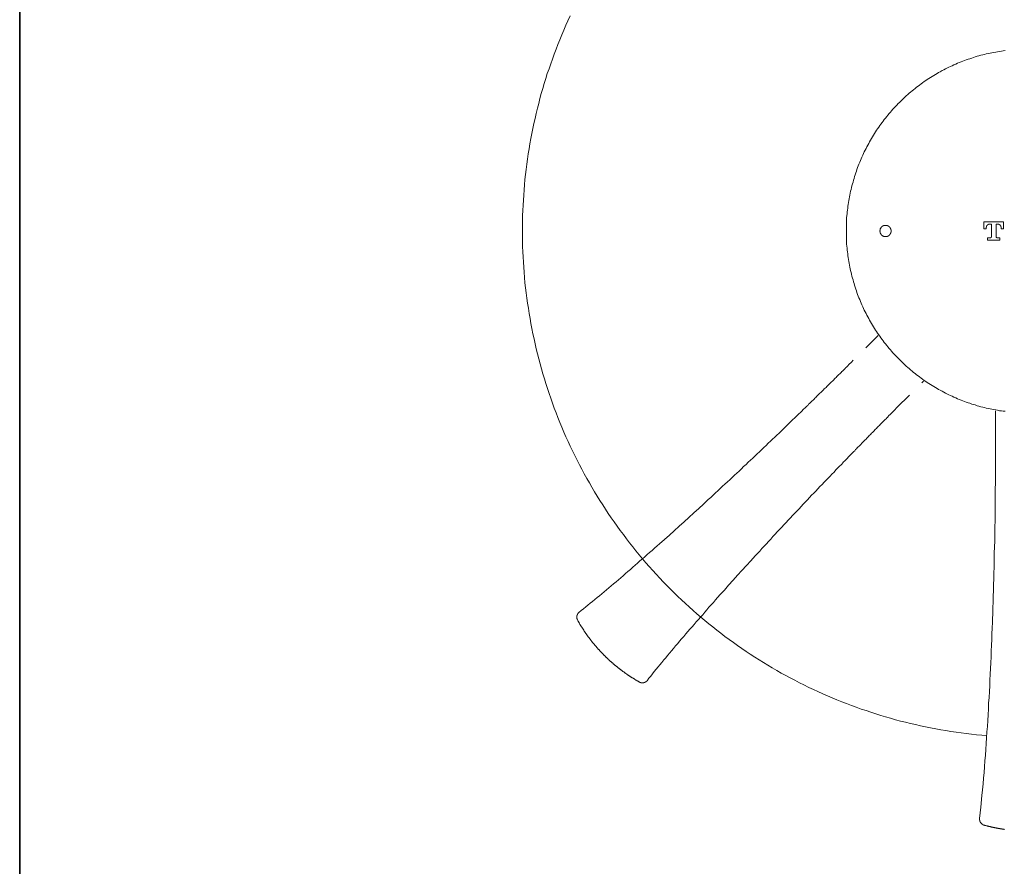
# Model space of a CAD drawing. Units: inches. Extents: x 157.8 to 240.9, y -280.8 to -221.7.
# Drawn here: x 158 to 177.8, y -263.8 to -246.8 of the extents above; entities that cross this region are included whole.
import ezdxf

# ---------------------------------------------------------------- set-up
doc = ezdxf.new("R2010")
doc.units = ezdxf.units.IN
doc.header["$MEASUREMENT"] = 0
for name, pattern in [('AI-Linetype-1', [0.705556, 0.352778, -0.352778]), ('AI-Linetype-36', [0.705556, 0.352778, -0.352778]), ('AI-Linetype-37', [0.705556, 0.352778, -0.352778]), ('AI-Linetype-38', [0.705556, 0.352778, -0.352778]), ('AI-Linetype-39', [0.705556, 0.352778, -0.352778]), ('AI-Linetype-40', [0.705556, 0.352778, -0.352778]), ('AI-Linetype-41', [0.705556, 0.352778, -0.352778])]:
    doc.linetypes.add(name, pattern=pattern)
doc.layers.add('图层 1', color=7, linetype='Continuous')

msp = doc.modelspace()

# ---------------------------------------------------------------- linework, layer by layer
at = {"layer": '图层 1', "lineweight": 35}
msp.add_lwpolyline([(240.863, -278.423), (158.033, -278.423), (158.033, -224.771), (240.863, -224.771), (240.863, -278.423), (240.863, -278.423)], dxfattribs=at)
at = {"layer": '图层 1', "lineweight": 9}
for points in [[(169.102, -246.743), (169.057, -246.838), (169.016, -246.931), (168.975, -247.027), (168.933, -247.124), (168.892, -247.22), (168.854, -247.316), (168.817, -247.413), (168.779, -247.509), (168.745, -247.609), (168.71, -247.705), (168.676, -247.805), (168.641, -247.9), (168.611, -248), (168.58, -248.1), (168.552, -248.2), (168.521, -248.299), (168.494, -248.399), (168.47, -248.499), (168.442, -248.598), (168.418, -248.701), (168.394, -248.801), (168.37, -248.904), (168.35, -249.004), (168.329, -249.107), (168.312, -249.206), (168.291, -249.31), (168.274, -249.413), (168.257, -249.516), (168.243, -249.619), (168.229, -249.722), (168.215, -249.826), (168.205, -249.928), (168.191, -250.032), (168.181, -250.135), (168.174, -250.237), (168.168, -250.341), (168.161, -250.444), (168.153, -250.547), (168.147, -250.65), (168.143, -250.753), (168.143, -250.86), (168.14, -250.963), (168.14, -251.066), (168.14, -251.169), (168.143, -251.276), (168.143, -251.379), (168.15, -251.482), (168.153, -251.585), (168.161, -251.688), (168.168, -251.791), (168.174, -251.894), (168.184, -252.001), (168.191, -252.104), (168.205, -252.207), (168.215, -252.31), (168.229, -252.413), (168.243, -252.516), (168.26, -252.616), (168.274, -252.719), (168.295, -252.822), (168.312, -252.925), (168.333, -253.025), (168.353, -253.128), (168.374, -253.231), (168.394, -253.331), (168.418, -253.431), (168.442, -253.534), (168.47, -253.633), (168.497, -253.733), (168.525, -253.832), (168.552, -253.932), (168.583, -254.032), (168.614, -254.132), (168.645, -254.231), (168.676, -254.331), (168.71, -254.427), (168.745, -254.527), (168.782, -254.623), (168.817, -254.719), (168.854, -254.815), (168.895, -254.912), (168.933, -255.008), (168.975, -255.104), (169.016, -255.201), (169.061, -255.293), (169.102, -255.389), (169.147, -255.482), (169.194, -255.575), (169.239, -255.668), (169.288, -255.761), (169.336, -255.853), (169.384, -255.943), (169.435, -256.035), (169.487, -256.125), (169.538, -256.214), (169.589, -256.303), (169.644, -256.393), (169.7, -256.479), (169.755, -256.568), (169.813, -256.654), (169.868, -256.74), (169.926, -256.826), (169.985, -256.912), (170.047, -256.998), (170.109, -257.08), (170.17, -257.166), (170.232, -257.249), (170.294, -257.331), (170.359, -257.41), (170.424, -257.493), (170.49, -257.572), (170.555, -257.651), (170.624, -257.73), (170.692, -257.809), (170.761, -257.884), (170.83, -257.964), (170.902, -258.039), (170.974, -258.115), (171.047, -258.187), (171.118, -258.263), (171.194, -258.335), (171.266, -258.407), (171.342, -258.479), (171.417, -258.548), (171.493, -258.62), (171.572, -258.689), (171.651, -258.757), (171.73, -258.823), (171.809, -258.891), (171.888, -258.957), (171.967, -259.022), (172.049, -259.087), (172.132, -259.149), (172.214, -259.211), (172.297, -259.273), (172.383, -259.335), (172.465, -259.397), (172.551, -259.455), (172.637, -259.514), (172.723, -259.568), (172.812, -259.627), (172.898, -259.682), (172.988, -259.737), (173.077, -259.792), (173.163, -259.844), (173.256, -259.895), (173.344, -259.947), (173.434, -259.998), (173.527, -260.046), (173.619, -260.094), (173.709, -260.142), (173.802, -260.187), (173.898, -260.235), (173.991, -260.28), (174.083, -260.321), (174.18, -260.366), (174.273, -260.407), (174.368, -260.448), (174.465, -260.486), (174.561, -260.524), (174.657, -260.562), (174.754, -260.599), (174.853, -260.634), (174.949, -260.671), (175.049, -260.702), (175.145, -260.737), (175.245, -260.768), (175.344, -260.799), (175.444, -260.83), (175.543, -260.857), (175.643, -260.885), (175.743, -260.912), (175.842, -260.936), (175.942, -260.96), (176.045, -260.985), (176.145, -261.008), (176.248, -261.029), (176.347, -261.05), (176.451, -261.07), (176.553, -261.088), (176.653, -261.105), (176.756, -261.122), (176.859, -261.135), (176.962, -261.149), (177.065, -261.163), (177.169, -261.177), (177.271, -261.187), (177.375, -261.198), (177.478, -261.208)], [(177.845, -247.437), (177.807, -247.444), (177.77, -247.447), (177.732, -247.454), (177.694, -247.461), (177.656, -247.467), (177.618, -247.474), (177.581, -247.481), (177.543, -247.488), (177.505, -247.498), (177.468, -247.505), (177.43, -247.516), (177.395, -247.523), (177.357, -247.533), (177.319, -247.543), (177.282, -247.554), (177.247, -247.564), (177.21, -247.578), (177.175, -247.588), (177.138, -247.602), (177.1, -247.612), (177.065, -247.626), (177.031, -247.639), (176.994, -247.653), (176.959, -247.667), (176.921, -247.681), (176.887, -247.694), (176.852, -247.712), (176.818, -247.725), (176.784, -247.743), (176.749, -247.756), (176.712, -247.773), (176.677, -247.791), (176.646, -247.807), (176.612, -247.825), (176.577, -247.842), (176.543, -247.863), (176.509, -247.88), (176.478, -247.9), (176.444, -247.918), (176.413, -247.938), (176.378, -247.959), (176.347, -247.98), (176.313, -248), (176.282, -248.021), (176.251, -248.041), (176.22, -248.062), (176.186, -248.086), (176.155, -248.107), (176.124, -248.131), (176.097, -248.152), (176.065, -248.176), (176.035, -248.2), (176.004, -248.224), (175.977, -248.248), (175.946, -248.272), (175.918, -248.296), (175.887, -248.324), (175.859, -248.347), (175.832, -248.375), (175.804, -248.399), (175.777, -248.426), (175.75, -248.454), (175.722, -248.481), (175.695, -248.505), (175.667, -248.533), (175.64, -248.56), (175.615, -248.592), (175.588, -248.619), (175.564, -248.646), (175.54, -248.677), (175.512, -248.705), (175.488, -248.736), (175.465, -248.763), (175.44, -248.794), (175.416, -248.825), (175.396, -248.856), (175.372, -248.884), (175.347, -248.914), (175.327, -248.945), (175.306, -248.98), (175.283, -249.011), (175.262, -249.041), (175.241, -249.073), (175.221, -249.107), (175.2, -249.138), (175.179, -249.172), (175.159, -249.203), (175.141, -249.238), (175.121, -249.269), (175.104, -249.303), (175.086, -249.337), (175.066, -249.372), (175.049, -249.406), (175.032, -249.44), (175.014, -249.475), (175.001, -249.509), (174.984, -249.543), (174.966, -249.578), (174.953, -249.612), (174.939, -249.646), (174.922, -249.684), (174.908, -249.719), (174.894, -249.753), (174.88, -249.791), (174.867, -249.826), (174.856, -249.863), (174.842, -249.897), (174.832, -249.935), (174.818, -249.97), (174.808, -250.007), (174.798, -250.045), (174.788, -250.08), (174.777, -250.117), (174.767, -250.155), (174.757, -250.193), (174.75, -250.23), (174.74, -250.265), (174.733, -250.303), (174.726, -250.341), (174.716, -250.379), (174.709, -250.416), (174.701, -250.454), (174.698, -250.492), (174.691, -250.53), (174.685, -250.567), (174.681, -250.605), (174.678, -250.643), (174.671, -250.681), (174.667, -250.719), (174.664, -250.756), (174.66, -250.798), (174.66, -250.836), (174.657, -250.874), (174.654, -250.911), (174.654, -250.949), (174.654, -250.987), (174.654, -251.024), (174.654, -251.063), (174.654, -251.104), (174.654, -251.142), (174.654, -251.179), (174.654, -251.217), (174.657, -251.255), (174.66, -251.293), (174.66, -251.33), (174.664, -251.369), (174.667, -251.406), (174.671, -251.448), (174.678, -251.485), (174.681, -251.523), (174.685, -251.561), (174.691, -251.599), (174.698, -251.636), (174.701, -251.675), (174.709, -251.712), (174.716, -251.75), (174.726, -251.788), (174.733, -251.822), (174.74, -251.86), (174.75, -251.897), (174.757, -251.935), (174.767, -251.973), (174.777, -252.011), (174.788, -252.045), (174.798, -252.083), (174.808, -252.121), (174.818, -252.155), (174.832, -252.193), (174.842, -252.231), (174.856, -252.265), (174.867, -252.303), (174.88, -252.337), (174.894, -252.372), (174.908, -252.41), (174.922, -252.444), (174.939, -252.478), (174.953, -252.516), (174.966, -252.551), (174.984, -252.585), (175.001, -252.619), (175.014, -252.654), (175.032, -252.688), (175.049, -252.723), (175.066, -252.757), (175.086, -252.791), (175.104, -252.826), (175.121, -252.857), (175.141, -252.891), (175.159, -252.925), (175.179, -252.956), (175.2, -252.991), (175.221, -253.022), (175.241, -253.056), (175.262, -253.086), (175.283, -253.118), (175.306, -253.149), (175.327, -253.179), (175.347, -253.21), (175.372, -253.242), (175.396, -253.272), (175.416, -253.303), (175.44, -253.334), (175.465, -253.365), (175.488, -253.393), (175.512, -253.424), (175.54, -253.451), (175.564, -253.482), (175.588, -253.51), (175.615, -253.537), (175.64, -253.565), (175.667, -253.592), (175.695, -253.619), (175.722, -253.647), (175.75, -253.674), (175.777, -253.702), (175.804, -253.73), (175.832, -253.753), (175.859, -253.781), (175.887, -253.805), (175.918, -253.829), (175.946, -253.857), (175.977, -253.88), (176.004, -253.905), (176.035, -253.928), (176.065, -253.953), (176.097, -253.973), (176.124, -253.998), (176.155, -254.021), (176.186, -254.042), (176.22, -254.066), (176.251, -254.087), (176.282, -254.107), (176.313, -254.128), (176.347, -254.148), (176.378, -254.169), (176.413, -254.19), (176.444, -254.21), (176.478, -254.228), (176.509, -254.248), (176.543, -254.266), (176.577, -254.286), (176.612, -254.304), (176.646, -254.32), (176.677, -254.338), (176.712, -254.355), (176.749, -254.372), (176.784, -254.386), (176.818, -254.403), (176.852, -254.417), (176.887, -254.434), (176.921, -254.448), (176.959, -254.461), (176.994, -254.475), (177.031, -254.489), (177.065, -254.503), (177.1, -254.517), (177.138, -254.527), (177.175, -254.541), (177.21, -254.551), (177.247, -254.561), (177.282, -254.575), (177.319, -254.585), (177.357, -254.595), (177.395, -254.602), (177.43, -254.613), (177.468, -254.623), (177.505, -254.63), (177.543, -254.64), (177.581, -254.647), (177.618, -254.654), (177.656, -254.661), (177.694, -254.668), (177.732, -254.675), (177.77, -254.678), (177.807, -254.685), (177.845, -254.688)], [(177.653, -254.681), (177.653, -255.434)], [(177.653, -255.434), (177.653, -255.668), (177.653, -255.902), (177.653, -256.018), (177.653, -256.135), (177.649, -256.249), (177.649, -256.366), (177.649, -256.483), (177.646, -256.599), (177.643, -256.833), (177.639, -257.063), (177.636, -257.297), (177.629, -257.531), (177.625, -257.764), (177.618, -257.995), (177.612, -258.229), (177.605, -258.462), (177.598, -258.692), (177.591, -258.926), (177.587, -259.043), (177.581, -259.16), (177.577, -259.273), (177.574, -259.39), (177.567, -259.507), (177.563, -259.624), (177.556, -259.74), (177.553, -259.857), (177.546, -259.971), (177.539, -260.088), (177.536, -260.205), (177.529, -260.321), (177.522, -260.439), (177.515, -260.551), (177.512, -260.668), (177.505, -260.785), (177.498, -260.902), (177.492, -261.019), (177.481, -261.132), (177.474, -261.249), (177.468, -261.366), (177.457, -261.483), (177.45, -261.596), (177.44, -261.713), (177.433, -261.83), (177.423, -261.947), (177.412, -262.06), (177.402, -262.177), (177.388, -262.294), (177.378, -262.411), (177.357, -262.641), (177.333, -262.871)], [(177.333, -262.875), (177.333, -262.878), (177.333, -262.881), (177.333, -262.885), (177.333, -262.888), (177.333, -262.892), (177.333, -262.895), (177.333, -262.898), (177.333, -262.902), (177.333, -262.906), (177.337, -262.906), (177.337, -262.909), (177.337, -262.913), (177.337, -262.916), (177.337, -262.92), (177.34, -262.923), (177.34, -262.926), (177.34, -262.93), (177.344, -262.933), (177.344, -262.937), (177.344, -262.94), (177.347, -262.94), (177.347, -262.943), (177.35, -262.947), (177.35, -262.95), (177.354, -262.95), (177.354, -262.954), (177.357, -262.957), (177.357, -262.961), (177.361, -262.961), (177.361, -262.964), (177.364, -262.964), (177.364, -262.968), (177.368, -262.971), (177.371, -262.974), (177.375, -262.978), (177.378, -262.978), (177.378, -262.981), (177.381, -262.981), (177.381, -262.984), (177.385, -262.984), (177.385, -262.988), (177.388, -262.988), (177.392, -262.988), (177.392, -262.991), (177.395, -262.991), (177.399, -262.995), (177.402, -262.995), (177.406, -262.998), (177.409, -262.998), (177.412, -262.998), (177.412, -263.002), (177.416, -263.002), (177.419, -263.002), (177.423, -263.002)], [(177.423, -263.002), (177.43, -263.005), (177.436, -263.009), (177.447, -263.009), (177.454, -263.012), (177.461, -263.012), (177.471, -263.016), (177.478, -263.019), (177.484, -263.019), (177.495, -263.022), (177.502, -263.026), (177.509, -263.026), (177.519, -263.029), (177.525, -263.029), (177.532, -263.033), (177.543, -263.033), (177.55, -263.036), (177.56, -263.04), (177.567, -263.04), (177.574, -263.043), (177.584, -263.043), (177.591, -263.047), (177.598, -263.047), (177.608, -263.05), (177.615, -263.05), (177.622, -263.054), (177.632, -263.054), (177.639, -263.057), (177.649, -263.057), (177.656, -263.06), (177.663, -263.06), (177.674, -263.064), (177.68, -263.064), (177.687, -263.067), (177.698, -263.067), (177.705, -263.071), (177.715, -263.071), (177.721, -263.071), (177.729, -263.074), (177.739, -263.074), (177.746, -263.077), (177.756, -263.077), (177.762, -263.081), (177.77, -263.081), (177.78, -263.081), (177.787, -263.084), (177.794, -263.084), (177.804, -263.084), (177.811, -263.088), (177.821, -263.088), (177.828, -263.091), (177.835, -263.091)]]:
    msp.add_lwpolyline(points, dxfattribs=at)
at = {"layer": '图层 1', "lineweight": 5}
for points in [[(175.361, -250.983), (175.358, -250.987), (175.358, -250.99), (175.354, -250.99), (175.354, -250.994), (175.351, -250.994), (175.351, -250.997), (175.347, -251.001), (175.347, -251.004), (175.344, -251.004), (175.344, -251.008), (175.341, -251.011), (175.341, -251.014), (175.337, -251.018), (175.337, -251.021), (175.334, -251.024), (175.334, -251.028), (175.334, -251.031), (175.331, -251.035), (175.331, -251.038), (175.331, -251.042), (175.331, -251.045), (175.331, -251.049), (175.331, -251.052), (175.327, -251.055), (175.327, -251.059), (175.327, -251.063), (175.327, -251.066), (175.327, -251.069), (175.327, -251.073), (175.331, -251.076), (175.331, -251.08), (175.331, -251.083), (175.331, -251.086), (175.331, -251.09), (175.331, -251.094), (175.334, -251.094), (175.334, -251.096), (175.334, -251.101), (175.334, -251.104), (175.337, -251.104), (175.337, -251.107), (175.337, -251.111), (175.341, -251.111), (175.341, -251.114), (175.341, -251.117), (175.344, -251.121), (175.344, -251.124), (175.347, -251.124), (175.347, -251.128), (175.351, -251.131), (175.351, -251.135), (175.354, -251.135), (175.354, -251.138), (175.358, -251.138), (175.358, -251.142), (175.361, -251.142), (175.361, -251.145), (175.365, -251.145), (175.365, -251.148), (175.368, -251.148), (175.368, -251.152), (175.372, -251.152), (175.372, -251.155), (175.375, -251.155), (175.378, -251.159), (175.382, -251.159), (175.382, -251.162), (175.385, -251.162), (175.389, -251.162), (175.389, -251.165), (175.392, -251.165), (175.396, -251.165), (175.396, -251.169), (175.399, -251.169), (175.403, -251.169), (175.406, -251.172), (175.409, -251.172), (175.413, -251.172), (175.416, -251.172), (175.416, -251.176), (175.42, -251.176), (175.423, -251.176), (175.427, -251.176), (175.43, -251.176), (175.434, -251.176), (175.437, -251.176), (175.44, -251.176), (175.444, -251.176), (175.447, -251.176), (175.451, -251.176), (175.454, -251.176), (175.457, -251.176), (175.461, -251.176), (175.465, -251.176), (175.468, -251.172), (175.471, -251.172), (175.475, -251.172), (175.478, -251.172), (175.478, -251.169), (175.481, -251.169), (175.485, -251.169), (175.488, -251.165), (175.492, -251.165), (175.495, -251.162), (175.499, -251.162), (175.502, -251.159), (175.506, -251.159), (175.506, -251.155), (175.509, -251.155), (175.509, -251.152), (175.512, -251.152), (175.516, -251.148), (175.519, -251.145), (175.523, -251.145), (175.523, -251.142), (175.526, -251.138), (175.53, -251.135), (175.53, -251.131), (175.533, -251.131), (175.533, -251.128), (175.536, -251.124), (175.536, -251.121), (175.54, -251.121), (175.54, -251.117), (175.543, -251.114), (175.543, -251.111), (175.547, -251.107), (175.547, -251.104), (175.547, -251.101), (175.55, -251.096), (175.55, -251.094), (175.55, -251.09), (175.55, -251.086), (175.553, -251.086), (175.553, -251.083), (175.553, -251.08), (175.553, -251.076), (175.553, -251.073), (175.553, -251.069), (175.553, -251.066), (175.553, -251.063), (175.553, -251.059), (175.553, -251.055), (175.553, -251.052), (175.553, -251.049), (175.553, -251.045), (175.553, -251.042), (175.55, -251.042), (175.55, -251.038), (175.55, -251.035), (175.55, -251.031), (175.55, -251.028), (175.547, -251.028), (175.547, -251.024), (175.547, -251.021), (175.543, -251.018), (175.543, -251.014), (175.54, -251.011), (175.54, -251.008), (175.536, -251.004), (175.536, -251.001), (175.533, -251.001), (175.533, -250.997), (175.53, -250.994), (175.526, -250.99), (175.526, -250.987), (175.523, -250.987), (175.523, -250.983), (175.519, -250.983), (175.519, -250.98), (175.516, -250.98), (175.516, -250.977), (175.512, -250.977), (175.509, -250.973), (175.506, -250.973), (175.506, -250.97), (175.502, -250.97), (175.499, -250.966), (175.495, -250.966), (175.495, -250.963), (175.492, -250.963), (175.488, -250.963), (175.488, -250.959), (175.485, -250.959), (175.481, -250.959), (175.478, -250.956), (175.475, -250.956), (175.471, -250.956), (175.468, -250.956), (175.468, -250.952), (175.465, -250.952), (175.461, -250.952), (175.457, -250.952), (175.454, -250.952), (175.451, -250.952), (175.447, -250.952), (175.444, -250.952), (175.44, -250.952), (175.437, -250.952), (175.434, -250.952), (175.43, -250.952), (175.427, -250.952), (175.423, -250.952), (175.42, -250.952), (175.416, -250.952), (175.413, -250.952), (175.413, -250.956), (175.409, -250.956), (175.406, -250.956), (175.403, -250.956), (175.403, -250.959), (175.399, -250.959), (175.396, -250.959), (175.392, -250.963), (175.389, -250.963), (175.385, -250.966), (175.382, -250.966), (175.382, -250.97), (175.378, -250.97), (175.375, -250.97), (175.375, -250.973), (175.372, -250.973), (175.372, -250.977), (175.368, -250.977), (175.368, -250.98), (175.365, -250.98), (175.361, -250.983), (175.361, -250.983)], [(177.814, -250.88), (177.419, -250.88)], [(177.419, -250.88), (177.419, -251.018)], [(177.468, -251.004), (177.468, -251.001), (177.468, -250.997), (177.468, -250.994), (177.468, -250.99), (177.471, -250.99), (177.471, -250.987), (177.471, -250.983), (177.471, -250.98), (177.471, -250.977), (177.471, -250.973), (177.474, -250.973), (177.474, -250.97), (177.474, -250.966), (177.474, -250.963), (177.478, -250.963), (177.478, -250.959), (177.481, -250.956), (177.481, -250.952), (177.484, -250.952), (177.484, -250.949), (177.488, -250.949), (177.488, -250.946), (177.492, -250.946), (177.492, -250.942), (177.495, -250.942), (177.495, -250.939), (177.498, -250.939), (177.498, -250.935), (177.502, -250.935), (177.505, -250.935), (177.505, -250.932), (177.509, -250.932), (177.512, -250.932), (177.512, -250.928), (177.515, -250.928), (177.519, -250.928), (177.522, -250.928), (177.525, -250.928), (177.529, -250.928)], [(177.468, -251.018), (177.468, -251.004)], [(177.529, -250.928), (177.571, -250.928)], [(177.571, -250.928), (177.571, -251.176)], [(177.663, -251.176), (177.663, -250.928)], [(177.663, -250.928), (177.705, -250.928)], [(177.705, -250.928), (177.708, -250.928), (177.711, -250.928), (177.715, -250.928), (177.718, -250.928), (177.721, -250.928), (177.721, -250.932), (177.725, -250.932), (177.729, -250.932), (177.729, -250.935), (177.732, -250.935), (177.735, -250.935), (177.735, -250.939), (177.739, -250.939), (177.739, -250.942), (177.742, -250.942), (177.746, -250.946), (177.746, -250.949), (177.749, -250.949), (177.749, -250.952), (177.752, -250.952), (177.752, -250.956), (177.756, -250.956), (177.756, -250.959), (177.756, -250.963), (177.759, -250.963), (177.759, -250.966), (177.759, -250.97), (177.762, -250.97), (177.762, -250.973), (177.762, -250.977), (177.762, -250.98), (177.762, -250.983), (177.766, -250.983), (177.766, -250.987), (177.766, -250.99), (177.766, -250.994), (177.766, -250.997), (177.766, -251.001), (177.766, -251.004)], [(177.766, -251.004), (177.766, -251.018)], [(177.814, -251.018), (177.814, -250.88)], [(177.419, -251.018), (177.468, -251.018)], [(177.546, -251.2), (177.495, -251.2)], [(177.495, -251.2), (177.495, -251.248)], [(177.571, -251.176), (177.571, -251.179), (177.571, -251.183), (177.571, -251.186), (177.571, -251.189), (177.567, -251.189), (177.567, -251.193), (177.563, -251.193), (177.563, -251.196), (177.56, -251.196), (177.56, -251.2), (177.556, -251.2), (177.553, -251.2), (177.55, -251.2), (177.546, -251.2)], [(177.687, -251.2), (177.684, -251.2), (177.68, -251.2), (177.677, -251.2), (177.677, -251.196), (177.674, -251.196), (177.67, -251.196), (177.67, -251.193), (177.667, -251.193), (177.667, -251.189), (177.667, -251.186), (177.663, -251.186), (177.663, -251.183), (177.663, -251.179), (177.663, -251.176)], [(177.739, -251.2), (177.687, -251.2)], [(177.739, -251.248), (177.739, -251.2)], [(177.766, -251.018), (177.814, -251.018)], [(177.495, -251.248), (177.739, -251.248)]]:
    msp.add_lwpolyline(points, dxfattribs=at)
at = {"layer": '图层 1', "linetype": 'AI-Linetype-39', "lineweight": 9}
msp.add_lwpolyline([(175.293, -253.162), (174.757, -253.698)], dxfattribs=at)
at = {"layer": '图层 1', "linetype": 'AI-Linetype-41', "lineweight": 9}
msp.add_lwpolyline([(174.757, -253.698), (174.705, -253.746), (174.681, -253.774), (174.654, -253.798), (174.64, -253.812), (174.629, -253.825), (174.616, -253.839), (174.602, -253.853), (174.588, -253.867), (174.574, -253.88), (174.561, -253.891), (174.547, -253.908), (174.533, -253.922), (174.52, -253.936), (174.506, -253.949), (174.489, -253.963), (174.475, -253.977), (174.461, -253.991), (174.448, -254.008), (174.43, -254.021), (174.417, -254.035), (174.403, -254.052), (174.386, -254.066), (174.372, -254.08), (174.355, -254.097), (174.341, -254.111), (174.324, -254.128), (174.307, -254.142), (174.293, -254.159), (174.276, -254.176), (174.259, -254.19), (174.245, -254.207), (174.228, -254.224), (174.211, -254.238), (174.193, -254.255), (174.176, -254.273), (174.159, -254.289), (174.142, -254.307), (174.124, -254.324), (174.107, -254.338), (174.09, -254.355), (174.073, -254.372), (174.056, -254.389), (174.039, -254.407), (174.021, -254.424), (174.004, -254.441), (173.987, -254.461), (173.967, -254.479), (173.949, -254.495), (173.932, -254.513), (173.912, -254.53), (173.894, -254.547), (173.877, -254.568), (173.856, -254.585), (173.839, -254.602), (173.819, -254.623), (173.802, -254.64), (173.781, -254.658), (173.764, -254.678), (173.743, -254.695), (173.723, -254.716), (173.706, -254.733), (173.685, -254.753), (173.664, -254.771), (173.647, -254.791), (173.627, -254.809), (173.606, -254.829), (173.586, -254.846), (173.547, -254.888), (173.506, -254.926), (173.465, -254.967), (173.424, -255.005), (173.382, -255.046), (173.341, -255.084), (173.3, -255.125), (173.256, -255.166), (173.214, -255.207), (173.169, -255.249), (173.128, -255.289), (173.083, -255.331), (173.039, -255.372), (172.998, -255.414), (172.953, -255.455), (172.908, -255.499), (172.864, -255.54), (172.819, -255.582), (172.771, -255.627), (172.726, -255.668), (172.682, -255.713), (172.637, -255.757), (172.589, -255.798), (172.544, -255.843), (172.496, -255.888), (172.451, -255.929), (172.403, -255.974), (172.355, -256.018), (172.311, -256.063), (172.262, -256.108), (172.214, -256.149), (172.166, -256.193), (172.118, -256.238), (172.07, -256.283), (172.022, -256.328), (171.974, -256.373), (171.926, -256.417), (171.878, -256.462), (171.782, -256.551), (171.685, -256.641), (171.586, -256.73), (171.49, -256.819), (171.39, -256.909), (171.29, -256.998), (171.194, -257.087), (171.095, -257.176), (170.995, -257.262), (170.898, -257.352), (170.847, -257.393), (170.799, -257.438), (170.751, -257.482), (170.699, -257.524), (170.651, -257.568), (170.603, -257.613), (170.555, -257.654), (170.504, -257.696), (170.455, -257.74), (170.407, -257.782), (170.359, -257.823), (170.311, -257.867), (170.263, -257.908), (170.215, -257.95), (170.167, -257.991), (170.119, -258.032), (170.071, -258.073), (170.023, -258.115), (169.974, -258.156), (169.926, -258.194), (169.878, -258.235), (169.83, -258.276), (169.786, -258.314), (169.737, -258.356), (169.689, -258.393), (169.644, -258.431), (169.597, -258.469), (169.552, -258.507), (169.504, -258.544), (169.459, -258.582), (169.414, -258.62), (169.37, -258.658), (169.325, -258.692), (169.277, -258.73)], dxfattribs=at)
at = {"layer": '图层 1', "linetype": 'AI-Linetype-38', "lineweight": 9}
msp.add_lwpolyline([(175.671, -254.613), (176.207, -254.08)], dxfattribs=at)
at = {"layer": '图层 1', "linetype": 'AI-Linetype-40', "lineweight": 9}
msp.add_lwpolyline([(170.648, -260.101), (170.682, -260.053), (170.72, -260.008), (170.754, -259.964), (170.792, -259.919), (170.83, -259.871), (170.868, -259.826), (170.905, -259.782), (170.943, -259.733), (170.985, -259.685), (171.022, -259.641), (171.06, -259.592), (171.102, -259.544), (171.139, -259.5), (171.18, -259.452), (171.222, -259.403), (171.263, -259.356), (171.3, -259.307), (171.342, -259.259), (171.383, -259.211), (171.424, -259.163), (171.466, -259.115), (171.51, -259.067), (171.552, -259.018), (171.593, -258.971), (171.634, -258.919), (171.678, -258.871), (171.72, -258.823), (171.765, -258.775), (171.806, -258.723), (171.85, -258.675), (171.892, -258.627), (171.936, -258.575), (171.981, -258.527), (172.022, -258.479), (172.111, -258.379), (172.201, -258.28), (172.286, -258.183), (172.376, -258.084), (172.465, -257.984), (172.554, -257.888), (172.644, -257.788), (172.733, -257.692), (172.823, -257.592), (172.912, -257.496), (172.957, -257.448), (173.001, -257.4), (173.046, -257.352), (173.09, -257.304), (173.135, -257.256), (173.176, -257.207), (173.221, -257.159), (173.266, -257.111), (173.31, -257.063), (173.355, -257.018), (173.4, -256.97), (173.441, -256.922), (173.486, -256.878), (173.53, -256.83), (173.571, -256.785), (173.616, -256.737), (173.661, -256.692), (173.702, -256.648), (173.747, -256.599), (173.788, -256.555), (173.833, -256.51), (173.874, -256.465), (173.915, -256.421), (173.956, -256.376), (174.001, -256.331), (174.042, -256.29), (174.083, -256.245), (174.124, -256.2), (174.166, -256.159), (174.207, -256.115), (174.245, -256.073), (174.286, -256.032), (174.327, -255.991), (174.365, -255.95), (174.406, -255.908), (174.444, -255.867), (174.485, -255.826), (174.523, -255.785), (174.54, -255.767), (174.561, -255.747), (174.581, -255.726), (174.598, -255.706), (174.619, -255.688), (174.636, -255.668), (174.657, -255.647), (174.674, -255.63), (174.691, -255.609), (174.712, -255.589), (174.729, -255.572), (174.75, -255.551), (174.767, -255.533), (174.784, -255.513), (174.804, -255.496), (174.822, -255.479), (174.839, -255.458), (174.856, -255.441), (174.873, -255.424), (174.894, -255.403), (174.911, -255.386), (174.929, -255.369), (174.946, -255.352), (174.963, -255.331), (174.98, -255.314), (174.997, -255.296), (175.014, -255.28), (175.032, -255.262), (175.049, -255.245), (175.066, -255.228), (175.08, -255.211), (175.097, -255.194), (175.114, -255.176), (175.131, -255.159), (175.148, -255.145), (175.162, -255.128), (175.179, -255.111), (175.197, -255.094), (175.21, -255.08), (175.228, -255.063), (175.241, -255.046), (175.259, -255.032), (175.272, -255.015), (175.29, -255.001), (175.303, -254.984), (175.32, -254.97), (175.334, -254.953), (175.347, -254.939), (175.361, -254.926), (175.378, -254.908), (175.392, -254.894), (175.406, -254.881), (175.42, -254.867), (175.434, -254.853), (175.451, -254.836), (175.465, -254.822), (175.478, -254.809), (175.492, -254.795), (175.502, -254.781), (175.516, -254.768), (175.53, -254.757), (175.543, -254.743), (175.557, -254.729), (175.571, -254.716), (175.595, -254.692), (175.622, -254.665), (175.671, -254.613)], dxfattribs=at)
at = {"layer": '图层 1', "linetype": 'AI-Linetype-1', "lineweight": 9}
msp.add_lwpolyline([(169.277, -258.73), (169.274, -258.733), (169.27, -258.737), (169.267, -258.74), (169.263, -258.744), (169.26, -258.747), (169.26, -258.75), (169.257, -258.75), (169.257, -258.754), (169.253, -258.757), (169.253, -258.761), (169.25, -258.761), (169.25, -258.764), (169.25, -258.768), (169.246, -258.768), (169.246, -258.771), (169.246, -258.775), (169.243, -258.775), (169.243, -258.778), (169.243, -258.781), (169.239, -258.781), (169.239, -258.785), (169.239, -258.788), (169.239, -258.792), (169.236, -258.792), (169.236, -258.795), (169.236, -258.799), (169.236, -258.802), (169.236, -258.806), (169.236, -258.809), (169.232, -258.812), (169.232, -258.816), (169.232, -258.819), (169.232, -258.823), (169.232, -258.826), (169.232, -258.83), (169.232, -258.833), (169.236, -258.836), (169.236, -258.84), (169.236, -258.843), (169.236, -258.847), (169.236, -258.85), (169.236, -258.853), (169.239, -258.857), (169.239, -258.86), (169.239, -258.864), (169.243, -258.867), (169.243, -258.871), (169.243, -258.874), (169.246, -258.874), (169.246, -258.878), (169.246, -258.881), (169.25, -258.881)], dxfattribs=at)
at = {"layer": '图层 1', "linetype": 'AI-Linetype-36', "lineweight": 9}
msp.add_lwpolyline([(169.25, -258.881), (169.253, -258.891), (169.257, -258.898), (169.26, -258.905), (169.267, -258.912), (169.27, -258.919), (169.274, -258.926), (169.277, -258.932), (169.281, -258.939), (169.288, -258.946), (169.291, -258.953), (169.294, -258.964), (169.298, -258.971), (169.305, -258.977), (169.308, -258.984), (169.312, -258.991), (169.315, -258.998), (169.322, -259.005), (169.325, -259.012), (169.329, -259.018), (169.336, -259.025), (169.339, -259.032), (169.342, -259.039), (169.349, -259.046), (169.353, -259.053), (169.356, -259.06), (169.36, -259.067), (169.366, -259.074), (169.37, -259.08), (169.373, -259.087), (169.38, -259.097), (169.384, -259.105), (169.39, -259.111), (169.394, -259.118), (169.397, -259.125), (169.404, -259.132), (169.407, -259.139), (169.411, -259.146), (169.418, -259.152), (169.421, -259.16), (169.428, -259.166), (169.432, -259.173), (169.435, -259.177), (169.442, -259.183), (169.445, -259.191), (169.452, -259.197), (169.456, -259.204), (169.459, -259.211), (169.466, -259.218), (169.469, -259.225), (169.476, -259.232), (169.48, -259.238), (169.487, -259.246), (169.49, -259.252), (169.497, -259.259), (169.5, -259.266), (169.507, -259.273), (169.511, -259.28), (169.514, -259.286), (169.521, -259.293), (169.525, -259.297), (169.531, -259.304), (169.535, -259.311), (169.541, -259.318), (169.545, -259.325), (169.552, -259.331), (169.559, -259.338), (169.562, -259.345), (169.569, -259.352), (169.572, -259.356), (169.579, -259.362), (169.583, -259.369), (169.589, -259.376), (169.593, -259.383), (169.6, -259.39), (169.603, -259.397), (169.61, -259.403), (169.617, -259.407), (169.621, -259.414), (169.628, -259.421), (169.631, -259.427), (169.638, -259.434), (169.644, -259.441), (169.648, -259.445), (169.655, -259.452), (169.658, -259.458), (169.665, -259.466), (169.672, -259.473), (169.675, -259.476), (169.682, -259.483), (169.689, -259.489), (169.693, -259.496), (169.7, -259.503), (169.703, -259.507), (169.71, -259.514), (169.717, -259.52), (169.72, -259.527), (169.727, -259.531), (169.734, -259.538), (169.737, -259.544), (169.744, -259.551), (169.751, -259.555), (169.758, -259.561), (169.762, -259.568), (169.768, -259.575), (169.775, -259.579), (169.779, -259.586), (169.786, -259.592), (169.792, -259.596), (169.796, -259.603), (169.803, -259.61), (169.809, -259.617), (169.816, -259.62), (169.82, -259.627), (169.827, -259.634), (169.834, -259.637), (169.841, -259.644), (169.844, -259.651), (169.851, -259.654), (169.858, -259.661), (169.865, -259.668), (169.868, -259.672), (169.875, -259.679), (169.882, -259.685), (169.888, -259.689), (169.895, -259.696), (169.899, -259.703), (169.906, -259.706), (169.912, -259.713), (169.919, -259.716), (169.926, -259.723), (169.93, -259.73), (169.937, -259.733), (169.943, -259.74), (169.95, -259.744), (169.957, -259.751), (169.964, -259.758), (169.968, -259.761), (169.974, -259.768), (169.981, -259.772), (169.988, -259.778), (169.995, -259.785), (170.002, -259.788), (170.005, -259.795), (170.012, -259.799), (170.019, -259.806), (170.026, -259.809), (170.033, -259.816), (170.04, -259.819), (170.047, -259.826), (170.054, -259.83), (170.061, -259.837), (170.064, -259.84), (170.071, -259.847), (170.078, -259.85), (170.085, -259.857), (170.092, -259.86), (170.098, -259.867), (170.105, -259.871), (170.112, -259.878), (170.119, -259.881), (170.126, -259.888), (170.133, -259.892), (170.139, -259.899), (170.146, -259.902), (170.15, -259.909), (170.156, -259.912), (170.163, -259.916), (170.17, -259.922), (170.177, -259.926), (170.184, -259.933), (170.191, -259.937), (170.198, -259.943), (170.205, -259.947), (170.211, -259.95), (170.218, -259.957), (170.225, -259.96), (170.232, -259.967), (170.239, -259.971), (170.246, -259.974), (170.253, -259.981), (170.26, -259.984), (170.267, -259.988), (170.273, -259.995), (170.28, -259.998), (170.287, -260.001), (170.294, -260.008), (170.301, -260.012), (170.308, -260.015), (170.315, -260.022), (170.321, -260.025), (170.328, -260.029), (170.335, -260.036), (170.342, -260.039), (170.349, -260.043), (170.359, -260.05), (170.366, -260.053), (170.373, -260.057), (170.38, -260.06), (170.386, -260.067), (170.393, -260.071), (170.4, -260.074), (170.407, -260.081), (170.414, -260.084), (170.421, -260.088), (170.428, -260.091), (170.435, -260.094), (170.442, -260.101), (170.452, -260.105), (170.459, -260.108), (170.466, -260.112), (170.473, -260.118), (170.48, -260.122), (170.486, -260.125), (170.493, -260.129)], dxfattribs=at)
at = {"layer": '图层 1', "linetype": 'AI-Linetype-37', "lineweight": 9}
msp.add_lwpolyline([(170.493, -260.129), (170.497, -260.129), (170.497, -260.132), (170.5, -260.132), (170.504, -260.132), (170.504, -260.136), (170.507, -260.136), (170.511, -260.136), (170.514, -260.139), (170.517, -260.139), (170.521, -260.139), (170.524, -260.142), (170.528, -260.142), (170.531, -260.142), (170.535, -260.142), (170.538, -260.142), (170.542, -260.142), (170.542, -260.146), (170.545, -260.146), (170.548, -260.146), (170.552, -260.146), (170.555, -260.146), (170.559, -260.146), (170.562, -260.146), (170.565, -260.142), (170.569, -260.142), (170.572, -260.142), (170.576, -260.142), (170.579, -260.142), (170.583, -260.142), (170.583, -260.139), (170.586, -260.139), (170.589, -260.139), (170.593, -260.139), (170.596, -260.136), (170.6, -260.136), (170.603, -260.136), (170.603, -260.132), (170.606, -260.132), (170.61, -260.132), (170.61, -260.129), (170.613, -260.129), (170.617, -260.125), (170.62, -260.125), (170.62, -260.122), (170.624, -260.122), (170.627, -260.118), (170.631, -260.115), (170.634, -260.115), (170.634, -260.112), (170.638, -260.112), (170.638, -260.108), (170.641, -260.108), (170.641, -260.105), (170.644, -260.105), (170.644, -260.101), (170.648, -260.101)], dxfattribs=at)

doc.saveas('drawing.dxf')
